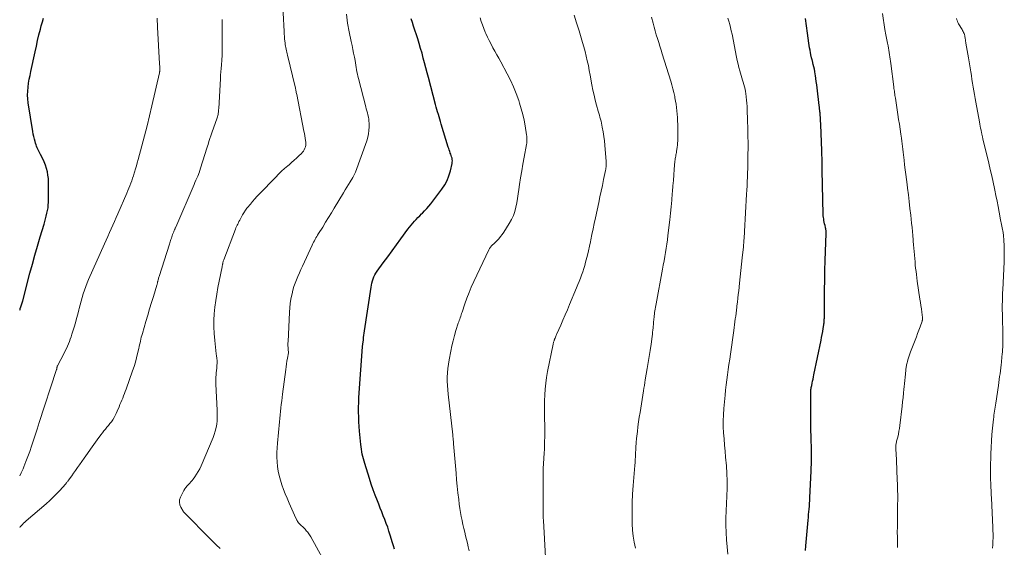
# Model space of a CAD drawing. Units: feet. Extents: x 1915000 to 1920034, y 560000 to 565000.
# Drawn here: x 1915000 to 1915207, y 561364 to 561475 of the extents above; entities that cross this region are included whole.
import ezdxf

# ---------------------------------------------------------------- set-up
doc = ezdxf.new("R2010")
doc.units = ezdxf.units.FT
doc.header["$LTSCALE"] = 100
doc.header["$MEASUREMENT"] = 0
doc.layers.add('CONTOUR INDEX', color=32, linetype='Continuous', lineweight=25)
doc.layers.add('CONTOUR INTERMEDIATE', color=40, linetype='Continuous', lineweight=15)

msp = doc.modelspace()

# ---------------------------------------------------------------- linework, layer by layer
at = {"layer": 'CONTOUR INDEX', "flags": 128}
for points, elevation in [([(1915000, 561413.66), (1915000.07, 561413.85), (1915000.13, 561414.01), (1915000.27, 561414.41), (1915000.4, 561414.81), (1915000.53, 561415.22), (1915000.64, 561415.63), (1915002.16, 561421.44), (1915002.67, 561423.37), (1915003.2, 561425.28), (1915003.75, 561427.19), (1915004.32, 561429.1), (1915005.13, 561431.77), (1915005.29, 561432.34), (1915005.46, 561432.91), (1915005.61, 561433.49), (1915005.75, 561434.07), (1915005.87, 561434.65), (1915005.97, 561435.23), (1915006.02, 561435.82), (1915006.05, 561436.42), (1915006.1, 561439.9), (1915006.09, 561440.64), (1915006.05, 561441.37), (1915005.96, 561442.09), (1915005.84, 561442.82), (1915005.66, 561443.53), (1915005.45, 561444.22), (1915005.18, 561444.9), (1915004.87, 561445.56), (1915004.41, 561446.42), (1915004.26, 561446.71), (1915004.11, 561447), (1915003.97, 561447.3), (1915003.82, 561447.59), (1915003.68, 561447.89), (1915003.56, 561448.19), (1915003.45, 561448.5), (1915003.35, 561448.81), (1915003.23, 561449.2), (1915003.1, 561449.71), (1915002.97, 561450.22), (1915002.86, 561450.74), (1915002.77, 561451.27), (1915001.8, 561457.32), (1915001.7, 561458.15), (1915001.66, 561458.97), (1915001.69, 561459.8), (1915001.77, 561460.63), (1915001.89, 561461.46), (1915002.03, 561462.28), (1915002.19, 561463.11), (1915002.35, 561463.93), (1915003.25, 561468.1), (1915003.51, 561469.29), (1915003.78, 561470.47), (1915004.06, 561471.65), (1915004.35, 561472.83), (1915004.54, 561473.55), (1915004.77, 561474.36), (1915005.04, 561475.16)], 940), ([(1915078.96, 561363.35), (1915078.76, 561364.04), (1915078.55, 561364.72), (1915078.06, 561366.33), (1915077.8, 561367.16), (1915077.53, 561367.98), (1915077.23, 561368.79), (1915076.92, 561369.6), (1915076.6, 561370.41), (1915076.28, 561371.21), (1915075.96, 561372.02), (1915075.64, 561372.82), (1915075.35, 561373.53), (1915074.9, 561374.7), (1915074.47, 561375.87), (1915074.06, 561377.05), (1915073.67, 561378.24), (1915072.69, 561381.37), (1915072.54, 561381.86), (1915072.41, 561382.36), (1915072.29, 561382.87), (1915072.18, 561383.37), (1915072.09, 561383.88), (1915072, 561384.39), (1915071.93, 561384.9), (1915071.88, 561385.42), (1915071.6, 561388.19), (1915071.52, 561389.19), (1915071.45, 561390.2), (1915071.41, 561391.21), (1915071.39, 561392.23), (1915071.39, 561393.24), (1915071.41, 561394.25), (1915071.46, 561395.26), (1915071.52, 561396.27), (1915072.24, 561405.97), (1915072.25, 561406.09), (1915072.31, 561406.43), (1915072.32, 561406.53), (1915072.41, 561407.46), (1915072.46, 561407.93), (1915072.51, 561408.4), (1915072.58, 561408.86), (1915072.64, 561409.32), (1915074.01, 561418.5), (1915074.09, 561418.95), (1915074.19, 561419.4), (1915074.32, 561419.84), (1915074.46, 561420.27), (1915074.64, 561420.7), (1915074.83, 561421.11), (1915075.06, 561421.5), (1915075.32, 561421.88), (1915076.6, 561423.66), (1915077.52, 561424.92), (1915078.44, 561426.18), (1915079.36, 561427.43), (1915080.28, 561428.68), (1915081.79, 561430.73), (1915082.12, 561431.16), (1915082.46, 561431.58), (1915082.8, 561431.99), (1915083.16, 561432.4), (1915083.52, 561432.8), (1915083.89, 561433.19), (1915084.27, 561433.57), (1915084.66, 561433.95), (1915084.83, 561434.11), (1915085.29, 561434.58), (1915085.74, 561435.06), (1915086.16, 561435.56), (1915086.58, 561436.07), (1915088.93, 561439.15), (1915089.53, 561440.04), (1915090.04, 561440.97), (1915090.43, 561441.96), (1915090.74, 561442.99), (1915091.1, 561444.54), (1915091.14, 561444.83), (1915091.16, 561445.11), (1915091.13, 561445.39), (1915091.08, 561445.67), (1915091, 561445.95), (1915090.92, 561446.22), (1915090.83, 561446.49), (1915090.72, 561446.76), (1915090.7, 561446.82), (1915090.59, 561447.12), (1915090.48, 561447.42), (1915090.37, 561447.72), (1915090.28, 561448.03), (1915088.81, 561452.87), (1915088.66, 561453.38), (1915088.5, 561453.89), (1915088.35, 561454.4), (1915088.2, 561454.91), (1915088.05, 561455.42), (1915087.9, 561455.93), (1915087.76, 561456.44), (1915087.62, 561456.96), (1915086.1, 561462.66), (1915085.83, 561463.68), (1915085.56, 561464.7), (1915085.29, 561465.72), (1915085.03, 561466.75), (1915084.76, 561467.77), (1915084.47, 561468.79), (1915084.17, 561469.8), (1915083.85, 561470.8), (1915082.98, 561473.49), (1915082.73, 561474.25), (1915082.47, 561474.99)], 960), ([(1915165.52, 561363.05), (1915165.58, 561364.08), (1915166.09, 561369.45), (1915166.15, 561370.04), (1915166.2, 561370.63), (1915166.26, 561371.22), (1915166.31, 561371.81), (1915166.36, 561372.4), (1915166.4, 561372.99), (1915166.44, 561373.58), (1915166.47, 561374.17), (1915166.75, 561379.85), (1915166.77, 561380.53), (1915166.8, 561381.22), (1915166.81, 561381.9), (1915166.81, 561382.58), (1915166.82, 561383.38), (1915166.81, 561383.67), (1915166.81, 561383.95), (1915166.81, 561384.24), (1915166.8, 561384.52), (1915166.79, 561384.81), (1915166.79, 561385.09), (1915166.78, 561385.38), (1915166.77, 561385.67), (1915166.68, 561389.81), (1915166.66, 561390.92), (1915166.64, 561392.04), (1915166.64, 561393.16), (1915166.64, 561394.27), (1915166.65, 561396.06), (1915166.65, 561396.28), (1915166.66, 561396.5), (1915166.68, 561396.73), (1915166.7, 561396.95), (1915166.73, 561397.17), (1915166.77, 561397.4), (1915166.81, 561397.62), (1915166.85, 561397.84), (1915166.95, 561398.29), (1915167.04, 561398.73), (1915167.13, 561399.17), (1915167.22, 561399.62), (1915167.32, 561400.06), (1915168.82, 561407.34), (1915168.94, 561407.95), (1915169.06, 561408.56), (1915169.17, 561409.17), (1915169.27, 561409.79), (1915169.4, 561410.62), (1915169.43, 561410.82), (1915169.45, 561411.02), (1915169.47, 561411.22), (1915169.49, 561411.42), (1915169.5, 561411.62), (1915169.5, 561411.82), (1915169.51, 561412.02), (1915169.51, 561412.22), (1915169.54, 561415.91), (1915169.56, 561417.96), (1915169.59, 561420.01), (1915169.64, 561422.06), (1915169.7, 561424.11), (1915169.88, 561429.84), (1915169.88, 561429.92), (1915169.88, 561429.99), (1915169.88, 561430.07), (1915169.88, 561430.14), (1915169.88, 561430.22), (1915169.88, 561430.3), (1915169.88, 561430.37), (1915169.87, 561430.45), (1915169.86, 561430.57), (1915169.84, 561430.71), (1915169.82, 561430.85), (1915169.79, 561430.98), (1915169.76, 561431.12), (1915169.65, 561431.52), (1915169.57, 561431.86), (1915169.5, 561432.19), (1915169.43, 561432.53), (1915169.37, 561432.87), (1915169.31, 561433.27), (1915169.29, 561433.41), (1915169.28, 561433.55), (1915169.27, 561433.69), (1915169.26, 561433.83), (1915169.08, 561443.19), (1915169.07, 561443.7), (1915169.06, 561444.22), (1915169.05, 561444.74), (1915169.04, 561445.25), (1915169.03, 561445.77), (1915169.01, 561446.29), (1915168.99, 561446.81), (1915168.97, 561447.32), (1915168.75, 561452.73), (1915168.74, 561453.05), (1915168.73, 561453.37), (1915168.71, 561453.69), (1915168.7, 561454.01), (1915168.68, 561454.33), (1915168.66, 561454.65), (1915168.63, 561454.97), (1915168.6, 561455.29), (1915168.59, 561455.36), (1915168.56, 561455.71), (1915168.52, 561456.06), (1915168.48, 561456.42), (1915168.44, 561456.77), (1915167.98, 561460.48), (1915167.9, 561461.13), (1915167.82, 561461.79), (1915167.73, 561462.45), (1915167.64, 561463.1), (1915167.6, 561463.39), (1915167.52, 561463.9), (1915167.43, 561464.41), (1915167.31, 561464.92), (1915167.19, 561465.42), (1915166.99, 561466.2), (1915166.96, 561466.32), (1915166.92, 561466.43), (1915166.89, 561466.55), (1915166.86, 561466.66), (1915166.82, 561466.77), (1915166.79, 561466.89), (1915166.77, 561467.01), (1915166.74, 561467.12), (1915166.59, 561467.89), (1915166.49, 561468.39), (1915166.41, 561468.9), (1915166.33, 561469.4), (1915166.25, 561469.91), (1915165.97, 561472), (1915165.77, 561473.55), (1915165.56, 561475.1)], 980)]:
    msp.add_lwpolyline(points, dxfattribs=dict(at, elevation=elevation))
at = {"layer": 'CONTOUR INTERMEDIATE', "flags": 128}
for points, elevation in [([(1915042.2, 561363.5), (1915041.41, 561364.27), (1915040.63, 561365.05), (1915039.86, 561365.83), (1915035.02, 561370.74), (1915034.94, 561370.82), (1915034.87, 561370.89), (1915034.79, 561370.96), (1915034.72, 561371.03), (1915034.64, 561371.1), (1915034.57, 561371.17), (1915034.51, 561371.26), (1915034.45, 561371.34), (1915033.94, 561372.2), (1915033.73, 561372.73), (1915033.64, 561373.25), (1915033.7, 561373.78), (1915033.88, 561374.32), (1915034.61, 561375.71), (1915034.81, 561376.05), (1915035.02, 561376.37), (1915035.27, 561376.67), (1915035.54, 561376.95), (1915035.81, 561377.23), (1915036.08, 561377.52), (1915036.33, 561377.82), (1915036.57, 561378.13), (1915036.9, 561378.58), (1915037.27, 561379.13), (1915037.62, 561379.7), (1915037.93, 561380.29), (1915038.21, 561380.9), (1915040.73, 561386.85), (1915040.99, 561387.54), (1915041.21, 561388.24), (1915041.37, 561388.95), (1915041.5, 561389.68), (1915041.57, 561390.41), (1915041.62, 561391.15), (1915041.63, 561391.88), (1915041.61, 561392.62), (1915041.31, 561398.12), (1915041.29, 561398.6), (1915041.3, 561399.08), (1915041.32, 561399.56), (1915041.37, 561400.04), (1915041.42, 561400.52), (1915041.47, 561401.01), (1915041.52, 561401.49), (1915041.56, 561401.97), (1915041.56, 561402.03), (1915041.58, 561402.54), (1915041.58, 561403.05), (1915041.54, 561403.56), (1915041.48, 561404.07), (1915041.42, 561404.46), (1915041.32, 561405.16), (1915041.23, 561405.86), (1915041.15, 561406.57), (1915041.08, 561407.27), (1915040.96, 561408.78), (1915040.89, 561410.17), (1915040.88, 561411.55), (1915040.96, 561412.94), (1915041.1, 561414.32), (1915041.31, 561415.7), (1915041.53, 561417.08), (1915041.77, 561418.45), (1915042.03, 561419.82), (1915042.64, 561422.81), (1915042.66, 561422.92), (1915042.68, 561423.03), (1915042.7, 561423.14), (1915042.72, 561423.25), (1915042.74, 561423.36), (1915042.76, 561423.47), (1915042.78, 561423.58), (1915042.8, 561423.69), (1915042.82, 561423.75), (1915042.86, 561423.89), (1915042.89, 561424.02), (1915042.94, 561424.16), (1915042.99, 561424.29), (1915045.44, 561430.72), (1915045.55, 561431), (1915045.67, 561431.28), (1915045.79, 561431.55), (1915045.92, 561431.82), (1915046.06, 561432.09), (1915046.2, 561432.36), (1915046.35, 561432.63), (1915046.49, 561432.89), (1915046.96, 561433.73), (1915047.08, 561433.94), (1915047.2, 561434.14), (1915047.33, 561434.35), (1915047.45, 561434.55), (1915047.59, 561434.75), (1915047.72, 561434.95), (1915047.87, 561435.14), (1915048.02, 561435.33), (1915048.6, 561436.03), (1915049.06, 561436.57), (1915049.52, 561437.09), (1915049.99, 561437.61), (1915050.47, 561438.11), (1915053.93, 561441.69), (1915054.55, 561442.31), (1915055.17, 561442.92), (1915055.82, 561443.5), (1915056.47, 561444.08), (1915056.74, 561444.31), (1915057.27, 561444.77), (1915057.79, 561445.23), (1915058.3, 561445.7), (1915058.81, 561446.18), (1915059.34, 561446.67), (1915059.56, 561446.92), (1915059.77, 561447.18), (1915059.94, 561447.46), (1915060.08, 561447.77), (1915060.18, 561448.08), (1915060.25, 561448.41), (1915060.27, 561448.74), (1915060.25, 561449.07), (1915060.21, 561449.4), (1915060.15, 561449.89), (1915060.07, 561450.39), (1915059.99, 561450.89), (1915059.89, 561451.38), (1915058.35, 561459.12), (1915058.31, 561459.32), (1915058.27, 561459.52), (1915058.23, 561459.71), (1915058.2, 561459.91), (1915058.16, 561460.11), (1915058.12, 561460.3), (1915058.07, 561460.5), (1915058.03, 561460.69), (1915056.43, 561467.34), (1915056.35, 561467.66), (1915056.28, 561467.99), (1915056.2, 561468.31), (1915056.13, 561468.64), (1915056.06, 561468.97), (1915056, 561469.29), (1915055.95, 561469.62), (1915055.91, 561469.95), (1915055.87, 561470.31), (1915055.81, 561470.81), (1915055.77, 561471.32), (1915055.73, 561471.83), (1915055.7, 561472.34), (1915055.32, 561480.28)], 952), ([(1915065.33, 561358.63), (1915061.3, 561365.97), (1915061.18, 561366.18), (1915061.05, 561366.4), (1915060.91, 561366.6), (1915060.76, 561366.81), (1915060.61, 561367), (1915060.45, 561367.19), (1915060.28, 561367.38), (1915060.11, 561367.56), (1915058.82, 561368.85), (1915058.76, 561368.92), (1915058.69, 561368.99), (1915058.63, 561369.07), (1915058.58, 561369.14), (1915058.52, 561369.22), (1915058.47, 561369.3), (1915058.43, 561369.39), (1915058.38, 561369.47), (1915057.89, 561370.55), (1915057.61, 561371.18), (1915057.33, 561371.8), (1915057.06, 561372.43), (1915056.78, 561373.06), (1915056.34, 561374.08), (1915055.96, 561375.02), (1915055.59, 561375.96), (1915055.25, 561376.91), (1915054.92, 561377.86), (1915054.91, 561377.91), (1915054.65, 561378.85), (1915054.44, 561379.81), (1915054.3, 561380.78), (1915054.22, 561381.76), (1915054.2, 561382.75), (1915054.2, 561383.73), (1915054.25, 561384.72), (1915054.32, 561385.7), (1915054.74, 561390.14), (1915054.81, 561390.88), (1915054.89, 561391.62), (1915054.96, 561392.35), (1915055.03, 561393.09), (1915055.11, 561393.82), (1915055.19, 561394.56), (1915055.28, 561395.29), (1915055.37, 561396.03), (1915056.05, 561401.19), (1915056.13, 561401.78), (1915056.22, 561402.37), (1915056.31, 561402.96), (1915056.41, 561403.55), (1915056.6, 561404.69), (1915056.6, 561404.71), (1915056.61, 561404.73), (1915056.61, 561404.74), (1915056.61, 561404.76), (1915056.61, 561404.83), (1915056.61, 561404.85), (1915056.61, 561404.87), (1915056.61, 561404.88), (1915056.61, 561404.9), (1915056.57, 561405.29), (1915056.56, 561405.5), (1915056.54, 561405.71), (1915056.53, 561405.92), (1915056.52, 561406.13), (1915056.52, 561406.36), (1915056.52, 561406.58), (1915056.52, 561406.79), (1915056.53, 561407.01), (1915056.84, 561413.29), (1915056.9, 561414.19), (1915057, 561415.09), (1915057.14, 561415.99), (1915057.31, 561416.88), (1915057.37, 561417.13), (1915057.56, 561417.88), (1915057.77, 561418.63), (1915058.03, 561419.36), (1915058.31, 561420.08), (1915058.62, 561420.8), (1915058.93, 561421.51), (1915059.25, 561422.22), (1915059.57, 561422.93), (1915061.62, 561427.38), (1915061.77, 561427.69), (1915061.92, 561428), (1915062.08, 561428.31), (1915062.25, 561428.61), (1915062.42, 561428.91), (1915062.59, 561429.21), (1915062.77, 561429.5), (1915062.95, 561429.8), (1915063.83, 561431.19), (1915064.44, 561432.18), (1915065.06, 561433.17), (1915065.67, 561434.17), (1915066.27, 561435.17), (1915068.23, 561438.41), (1915068.58, 561438.99), (1915068.93, 561439.56), (1915069.28, 561440.14), (1915069.63, 561440.71), (1915070.17, 561441.59), (1915070.25, 561441.73), (1915070.33, 561441.86), (1915070.41, 561442), (1915070.48, 561442.14), (1915070.56, 561442.28), (1915070.62, 561442.42), (1915070.68, 561442.56), (1915070.74, 561442.71), (1915073.11, 561449.36), (1915073.32, 561450.07), (1915073.49, 561450.8), (1915073.57, 561451.54), (1915073.61, 561452.28), (1915073.6, 561453.02), (1915073.58, 561453.46), (1915073.54, 561453.9), (1915073.46, 561454.34), (1915073.36, 561454.78), (1915073.24, 561455.21), (1915073.13, 561455.64), (1915073.01, 561456.07), (1915072.9, 561456.5), (1915071.34, 561462.48), (1915071.23, 561462.94), (1915071.13, 561463.4), (1915071.04, 561463.87), (1915070.97, 561464.34), (1915070.91, 561464.8), (1915070.83, 561465.27), (1915070.75, 561465.74), (1915070.66, 561466.21), (1915070.52, 561466.94), (1915070.35, 561467.76), (1915070.18, 561468.59), (1915070.01, 561469.42), (1915069.84, 561470.25), (1915069.41, 561472.27), (1915069.08, 561474.12), (1915068.82, 561475.97)], 956), ([(1915094.66, 561363.04), (1915094.49, 561363.83), (1915094.32, 561364.61), (1915094.13, 561365.4), (1915093.94, 561366.18), (1915093.75, 561366.96), (1915093.56, 561367.75), (1915093.38, 561368.53), (1915093.21, 561369.32), (1915093.18, 561369.42), (1915093.01, 561370.26), (1915092.86, 561371.11), (1915092.72, 561371.96), (1915092.61, 561372.81), (1915092.48, 561373.85), (1915092.33, 561375.22), (1915092.18, 561376.6), (1915092.05, 561377.98), (1915091.93, 561379.36), (1915091.42, 561385.53), (1915091.41, 561385.73), (1915091.39, 561385.92), (1915091.37, 561386.12), (1915091.35, 561386.31), (1915091.34, 561386.46), (1915091.33, 561386.58), (1915091.31, 561386.7), (1915091.3, 561386.82), (1915091.28, 561386.94), (1915091.27, 561387.06), (1915091.25, 561387.18), (1915091.23, 561387.3), (1915091.22, 561387.42), (1915090.24, 561395.98), (1915090.16, 561396.88), (1915090.1, 561397.79), (1915090.08, 561398.7), (1915090.08, 561399.6), (1915090.13, 561400.51), (1915090.2, 561401.42), (1915090.32, 561402.32), (1915090.47, 561403.22), (1915090.81, 561405.08), (1915091.04, 561406.17), (1915091.29, 561407.25), (1915091.59, 561408.33), (1915091.91, 561409.39), (1915092.4, 561410.93), (1915092.5, 561411.22), (1915092.6, 561411.51), (1915092.7, 561411.8), (1915092.8, 561412.1), (1915092.9, 561412.39), (1915093, 561412.68), (1915093.1, 561412.97), (1915093.2, 561413.26), (1915093.79, 561415.05), (1915094.21, 561416.23), (1915094.66, 561417.4), (1915095.14, 561418.55), (1915095.66, 561419.69), (1915098.8, 561426.36), (1915098.87, 561426.5), (1915098.95, 561426.63), (1915099.03, 561426.76), (1915099.12, 561426.89), (1915099.17, 561426.95), (1915099.23, 561427.04), (1915099.3, 561427.13), (1915099.38, 561427.21), (1915099.46, 561427.29), (1915099.53, 561427.37), (1915099.61, 561427.45), (1915099.69, 561427.53), (1915099.78, 561427.6), (1915100.49, 561428.28), (1915100.91, 561428.71), (1915101.31, 561429.16), (1915101.67, 561429.63), (1915102.01, 561430.13), (1915103.15, 561431.93), (1915103.6, 561432.75), (1915104, 561433.58), (1915104.29, 561434.46), (1915104.53, 561435.36), (1915104.71, 561436.28), (1915104.88, 561437.21), (1915105.03, 561438.14), (1915105.17, 561439.06), (1915105.31, 561440.11), (1915105.53, 561441.56), (1915105.76, 561443), (1915106, 561444.45), (1915106.26, 561445.89), (1915106.76, 561448.56), (1915106.81, 561448.81), (1915106.84, 561449.06), (1915106.86, 561449.32), (1915106.87, 561449.57), (1915106.87, 561449.83), (1915106.86, 561450.09), (1915106.83, 561450.34), (1915106.79, 561450.6), (1915106.48, 561452.5), (1915106.25, 561453.7), (1915105.99, 561454.88), (1915105.67, 561456.06), (1915105.32, 561457.23), (1915105.12, 561457.82), (1915104.6, 561459.27), (1915104.04, 561460.69), (1915103.4, 561462.08), (1915102.7, 561463.44), (1915101.33, 561465.99), (1915100.93, 561466.73), (1915100.52, 561467.47), (1915100.11, 561468.21), (1915099.69, 561468.94), (1915099.29, 561469.68), (1915098.9, 561470.43), (1915098.54, 561471.18), (1915098.19, 561471.95), (1915098.08, 561472.22), (1915097.77, 561472.97), (1915097.49, 561473.72), (1915097.24, 561474.49), (1915097.01, 561475.26)], 964), ([(1915110.94, 561359.11), (1915110.33, 561369.4), (1915110.33, 561369.52), (1915110.32, 561369.64), (1915110.31, 561369.76), (1915110.3, 561369.88), (1915110.29, 561369.93), (1915110.29, 561370.03), (1915110.28, 561370.12), (1915110.27, 561370.21), (1915110.26, 561370.3), (1915110.26, 561370.4), (1915110.25, 561370.49), (1915110.25, 561370.58), (1915110.25, 561370.67), (1915110.31, 561380.31), (1915110.31, 561380.67), (1915110.32, 561381.03), (1915110.34, 561381.4), (1915110.36, 561381.76), (1915110.39, 561382.12), (1915110.41, 561382.48), (1915110.43, 561382.85), (1915110.46, 561383.21), (1915110.54, 561384.79), (1915110.59, 561385.94), (1915110.62, 561387.1), (1915110.63, 561388.25), (1915110.61, 561389.41), (1915110.58, 561390.89), (1915110.56, 561392.12), (1915110.56, 561393.36), (1915110.58, 561394.6), (1915110.62, 561395.84), (1915110.7, 561397.07), (1915110.81, 561398.3), (1915110.99, 561399.52), (1915111.2, 561400.74), (1915112.35, 561406.53), (1915112.38, 561406.68), (1915112.42, 561406.82), (1915112.46, 561406.97), (1915112.51, 561407.11), (1915112.56, 561407.25), (1915112.58, 561407.32), (1915112.61, 561407.39), (1915112.64, 561407.46), (1915112.66, 561407.52), (1915112.69, 561407.59), (1915112.72, 561407.66), (1915112.75, 561407.72), (1915112.78, 561407.79), (1915112.88, 561408.01), (1915112.96, 561408.18), (1915113.04, 561408.35), (1915113.11, 561408.53), (1915113.19, 561408.7), (1915113.98, 561410.52), (1915114.45, 561411.6), (1915114.91, 561412.68), (1915115.37, 561413.77), (1915115.83, 561414.86), (1915117.32, 561418.39), (1915117.59, 561419.06), (1915117.86, 561419.72), (1915118.11, 561420.39), (1915118.37, 561421.06), (1915118.6, 561421.74), (1915118.83, 561422.42), (1915119.03, 561423.11), (1915119.22, 561423.8), (1915119.35, 561424.3), (1915119.59, 561425.24), (1915119.81, 561426.19), (1915120.03, 561427.14), (1915120.23, 561428.09), (1915120.32, 561428.49), (1915120.56, 561429.64), (1915120.8, 561430.79), (1915121.04, 561431.94), (1915121.29, 561433.09), (1915121.99, 561436.32), (1915122.25, 561437.53), (1915122.51, 561438.74), (1915122.76, 561439.95), (1915123.01, 561441.17), (1915123.41, 561443.11), (1915123.45, 561443.35), (1915123.49, 561443.6), (1915123.52, 561443.84), (1915123.55, 561444.09), (1915123.56, 561444.33), (1915123.57, 561444.58), (1915123.57, 561444.82), (1915123.56, 561445.07), (1915123.37, 561447.49), (1915123.29, 561448.42), (1915123.19, 561449.35), (1915123.06, 561450.27), (1915122.91, 561451.2), (1915122.74, 561452.19), (1915122.66, 561452.62), (1915122.57, 561453.04), (1915122.47, 561453.46), (1915122.36, 561453.88), (1915122.24, 561454.3), (1915122.12, 561454.72), (1915122.01, 561455.14), (1915121.89, 561455.56), (1915121.54, 561456.83), (1915121.26, 561457.89), (1915121, 561458.95), (1915120.77, 561460.02), (1915120.56, 561461.09), (1915120.18, 561463.17), (1915120, 561464.16), (1915119.8, 561465.16), (1915119.58, 561466.14), (1915119.36, 561467.13), (1915119.12, 561468.11), (1915118.86, 561469.09), (1915118.58, 561470.06), (1915118.29, 561471.03), (1915117.84, 561472.46), (1915117.31, 561474.14), (1915116.78, 561475.82)], 968), ([(1915129.71, 561363.55), (1915129.44, 561364.81), (1915129.22, 561366.09), (1915129.1, 561367.37), (1915129.03, 561368.67), (1915129.02, 561369.63), (1915129.02, 561371.41), (1915129.05, 561373.19), (1915129.13, 561374.97), (1915129.25, 561376.75), (1915129.59, 561380.97), (1915129.64, 561381.59), (1915129.68, 561382.21), (1915129.71, 561382.82), (1915129.74, 561383.44), (1915129.78, 561384.54), (1915129.79, 561384.61), (1915129.79, 561384.68), (1915129.79, 561384.75), (1915129.8, 561384.81), (1915129.8, 561384.88), (1915129.8, 561384.95), (1915129.81, 561385.02), (1915129.81, 561385.08), (1915129.84, 561385.51), (1915129.86, 561385.79), (1915129.89, 561386.08), (1915129.92, 561386.36), (1915129.95, 561386.64), (1915130.12, 561388.11), (1915130.25, 561389.13), (1915130.38, 561390.14), (1915130.53, 561391.16), (1915130.69, 561392.17), (1915131.42, 561396.71), (1915131.51, 561397.28), (1915131.6, 561397.85), (1915131.7, 561398.42), (1915131.8, 561398.99), (1915132.21, 561401.39), (1915132.42, 561402.67), (1915132.63, 561403.94), (1915132.82, 561405.22), (1915133, 561406.49), (1915133.23, 561408.17), (1915133.29, 561408.61), (1915133.34, 561409.05), (1915133.39, 561409.49), (1915133.43, 561409.94), (1915133.52, 561410.97), (1915133.55, 561411.27), (1915133.58, 561411.56), (1915133.6, 561411.86), (1915133.63, 561412.16), (1915133.65, 561412.32), (1915133.67, 561412.53), (1915133.7, 561412.75), (1915133.73, 561412.96), (1915133.76, 561413.17), (1915133.81, 561413.52), (1915133.87, 561413.9), (1915133.93, 561414.29), (1915134, 561414.67), (1915134.07, 561415.05), (1915135.42, 561422.31), (1915135.58, 561423.19), (1915135.74, 561424.07), (1915135.9, 561424.95), (1915136.06, 561425.84), (1915136.2, 561426.72), (1915136.34, 561427.61), (1915136.46, 561428.49), (1915136.57, 561429.38), (1915136.94, 561432.7), (1915137.09, 561434.08), (1915137.23, 561435.46), (1915137.36, 561436.84), (1915137.48, 561438.22), (1915137.51, 561438.68), (1915137.61, 561439.84), (1915137.7, 561440.99), (1915137.8, 561442.14), (1915137.9, 561443.29), (1915138.05, 561445.06), (1915138.08, 561445.32), (1915138.11, 561445.59), (1915138.15, 561445.85), (1915138.2, 561446.11), (1915138.25, 561446.37), (1915138.3, 561446.63), (1915138.35, 561446.89), (1915138.4, 561447.15), (1915138.46, 561447.52), (1915138.53, 561447.97), (1915138.59, 561448.42), (1915138.61, 561448.87), (1915138.63, 561449.33), (1915138.62, 561452.8), (1915138.61, 561453.51), (1915138.58, 561454.21), (1915138.53, 561454.92), (1915138.47, 561455.62), (1915138.38, 561456.32), (1915138.29, 561457.02), (1915138.17, 561457.71), (1915138.04, 561458.41), (1915137.98, 561458.67), (1915137.8, 561459.49), (1915137.61, 561460.3), (1915137.39, 561461.11), (1915137.15, 561461.92), (1915135.38, 561467.62), (1915135.13, 561468.43), (1915134.87, 561469.24), (1915134.62, 561470.05), (1915134.36, 561470.85), (1915134.11, 561471.66), (1915133.87, 561472.47), (1915133.65, 561473.29), (1915133.44, 561474.11), (1915133.11, 561475.4)], 972), ([(1915184.95, 561363.75), (1915184.92, 561364.82), (1915184.9, 561365.89), (1915184.88, 561366.97), (1915184.89, 561368.04), (1915184.9, 561369.12), (1915184.95, 561372.74), (1915184.96, 561373.75), (1915184.96, 561374.76), (1915184.94, 561375.77), (1915184.91, 561376.78), (1915184.79, 561379.72), (1915184.76, 561380.59), (1915184.72, 561381.46), (1915184.68, 561382.33), (1915184.63, 561383.2), (1915184.56, 561384.55), (1915184.55, 561384.75), (1915184.55, 561384.94), (1915184.57, 561385.13), (1915184.59, 561385.33), (1915184.62, 561385.52), (1915184.66, 561385.71), (1915184.7, 561385.9), (1915184.74, 561386.09), (1915184.96, 561386.94), (1915185.1, 561387.56), (1915185.23, 561388.18), (1915185.33, 561388.8), (1915185.42, 561389.43), (1915185.9, 561393.48), (1915186, 561394.38), (1915186.1, 561395.28), (1915186.19, 561396.18), (1915186.27, 561397.08), (1915186.31, 561397.55), (1915186.38, 561398.22), (1915186.44, 561398.89), (1915186.51, 561399.55), (1915186.58, 561400.22), (1915186.68, 561401.12), (1915186.7, 561401.34), (1915186.73, 561401.55), (1915186.76, 561401.77), (1915186.8, 561401.99), (1915186.84, 561402.2), (1915186.89, 561402.41), (1915186.94, 561402.62), (1915187, 561402.84), (1915187.12, 561403.24), (1915187.25, 561403.66), (1915187.38, 561404.07), (1915187.52, 561404.47), (1915187.67, 561404.88), (1915188.64, 561407.38), (1915188.9, 561408.08), (1915189.16, 561408.77), (1915189.42, 561409.47), (1915189.67, 561410.17), (1915190.11, 561411.4), (1915190.14, 561411.49), (1915190.17, 561411.58), (1915190.18, 561411.67), (1915190.2, 561411.76), (1915190.2, 561411.85), (1915190.2, 561411.95), (1915190.2, 561412.04), (1915190.19, 561412.13), (1915190.04, 561413.29), (1915189.95, 561413.96), (1915189.86, 561414.64), (1915189.76, 561415.31), (1915189.66, 561415.98), (1915189.1, 561419.81), (1915189.01, 561420.49), (1915188.92, 561421.16), (1915188.83, 561421.84), (1915188.75, 561422.52), (1915188.67, 561423.19), (1915188.61, 561423.87), (1915188.54, 561424.55), (1915188.49, 561425.23), (1915188.48, 561425.31), (1915188.42, 561426.03), (1915188.37, 561426.75), (1915188.31, 561427.47), (1915188.25, 561428.19), (1915188.23, 561428.49), (1915188.15, 561429.37), (1915188.08, 561430.24), (1915187.99, 561431.11), (1915187.89, 561431.98), (1915187.7, 561433.68), (1915187.54, 561435.1), (1915187.38, 561436.53), (1915187.21, 561437.95), (1915187.03, 561439.37), (1915186.94, 561440.13), (1915186.81, 561441.17), (1915186.68, 561442.22), (1915186.56, 561443.26), (1915186.43, 561444.31), (1915186.32, 561445.24), (1915186.26, 561445.82), (1915186.19, 561446.4), (1915186.12, 561446.98), (1915186.05, 561447.56), (1915185.98, 561448.13), (1915185.91, 561448.71), (1915185.83, 561449.29), (1915185.75, 561449.87), (1915185.62, 561450.76), (1915185.47, 561451.79), (1915185.32, 561452.81), (1915185.16, 561453.83), (1915185.01, 561454.85), (1915184.48, 561458.28), (1915184.43, 561458.58), (1915184.39, 561458.88), (1915184.34, 561459.18), (1915184.3, 561459.48), (1915184.26, 561459.78), (1915184.22, 561460.08), (1915184.18, 561460.38), (1915184.14, 561460.68), (1915183.51, 561465.63), (1915183.45, 561466.09), (1915183.39, 561466.55), (1915183.32, 561467.01), (1915183.26, 561467.47), (1915183.19, 561467.93), (1915183.11, 561468.39), (1915183.03, 561468.85), (1915182.94, 561469.3), (1915182.83, 561469.87), (1915182.76, 561470.23), (1915182.69, 561470.59), (1915182.61, 561470.95), (1915182.53, 561471.31), (1915182.46, 561471.67), (1915182.39, 561472.03), (1915182.32, 561472.39), (1915182.26, 561472.76), (1915181.76, 561476.14)], 984), ([(1915000, 561378.83), (1915000.32, 561379.46), (1915000.71, 561380.31), (1915000.88, 561380.72), (1915001.32, 561381.79), (1915001.74, 561382.87), (1915002.13, 561383.95), (1915002.5, 561385.05), (1915003.73, 561388.84), (1915003.81, 561389.09), (1915003.89, 561389.33), (1915003.97, 561389.57), (1915004.05, 561389.81), (1915007.75, 561401.16), (1915007.77, 561401.22), (1915007.79, 561401.29), (1915007.81, 561401.36), (1915007.82, 561401.43), (1915007.83, 561401.46), (1915007.84, 561401.51), (1915007.85, 561401.57), (1915007.85, 561401.62), (1915007.86, 561401.67), (1915007.86, 561401.73), (1915007.87, 561401.75), (1915007.87, 561401.77), (1915007.87, 561401.79), (1915007.88, 561401.81), (1915007.91, 561401.88), (1915007.91, 561401.89), (1915007.92, 561401.91), (1915007.93, 561401.93), (1915007.94, 561401.95), (1915009.36, 561404.61), (1915009.61, 561405.09), (1915009.84, 561405.58), (1915010.06, 561406.07), (1915010.27, 561406.57), (1915010.47, 561407.07), (1915010.65, 561407.58), (1915010.83, 561408.09), (1915010.99, 561408.6), (1915011.46, 561410.12), (1915011.73, 561411.02), (1915011.99, 561411.93), (1915012.23, 561412.84), (1915012.47, 561413.75), (1915012.53, 561414.01), (1915012.73, 561414.79), (1915012.94, 561415.57), (1915013.17, 561416.35), (1915013.4, 561417.13), (1915013.65, 561417.89), (1915013.92, 561418.65), (1915014.22, 561419.41), (1915014.53, 561420.15), (1915017.84, 561427.63), (1915018.2, 561428.42), (1915018.55, 561429.21), (1915018.91, 561430), (1915019.27, 561430.79), (1915019.63, 561431.58), (1915019.99, 561432.37), (1915020.34, 561433.16), (1915020.68, 561433.95), (1915022.57, 561438.34), (1915022.79, 561438.85), (1915023, 561439.37), (1915023.2, 561439.89), (1915023.4, 561440.41), (1915023.59, 561440.94), (1915023.78, 561441.46), (1915023.95, 561441.99), (1915024.12, 561442.52), (1915024.2, 561442.76), (1915024.4, 561443.41), (1915024.59, 561444.06), (1915024.78, 561444.72), (1915024.96, 561445.37), (1915025.73, 561448.27), (1915026.29, 561450.37), (1915026.82, 561452.49), (1915027.34, 561454.6), (1915027.84, 561456.72), (1915029.44, 561463.65), (1915029.46, 561463.75), (1915029.48, 561463.86), (1915029.49, 561463.96), (1915029.5, 561464.06), (1915029.51, 561464.16), (1915029.52, 561464.27), (1915029.52, 561464.37), (1915029.52, 561464.47), (1915029.51, 561464.69), (1915029.5, 561464.9), (1915029.49, 561465.11), (1915029.48, 561465.32), (1915029.47, 561465.53), (1915029.06, 561473.28), (1915028.98, 561475.14)], 944), ([(1915000, 561367.95), (1915000.08, 561368.04), (1915000.32, 561368.31), (1915000.58, 561368.57), (1915000.83, 561368.83), (1915001.1, 561369.08), (1915001.38, 561369.33), (1915005.6, 561372.93), (1915006.35, 561373.6), (1915007.08, 561374.28), (1915007.78, 561375), (1915008.46, 561375.74), (1915009.62, 561377.04), (1915009.7, 561377.14), (1915009.79, 561377.24), (1915009.87, 561377.35), (1915009.96, 561377.46), (1915010.04, 561377.57), (1915010.11, 561377.68), (1915010.19, 561377.78), (1915010.28, 561377.89), (1915010.95, 561378.81), (1915011.37, 561379.38), (1915011.78, 561379.96), (1915012.19, 561380.53), (1915012.6, 561381.11), (1915013.58, 561382.51), (1915014.26, 561383.48), (1915014.94, 561384.44), (1915015.63, 561385.4), (1915016.32, 561386.36), (1915017.11, 561387.45), (1915017.42, 561387.85), (1915017.73, 561388.25), (1915018.05, 561388.63), (1915018.38, 561389.02), (1915018.71, 561389.4), (1915019.02, 561389.79), (1915019.32, 561390.2), (1915019.6, 561390.61), (1915019.88, 561391.06), (1915020.13, 561391.51), (1915020.35, 561391.96), (1915020.56, 561392.43), (1915020.94, 561393.35), (1915021.13, 561393.81), (1915021.32, 561394.27), (1915021.51, 561394.73), (1915021.7, 561395.19), (1915021.89, 561395.65), (1915022.07, 561396.12), (1915022.25, 561396.58), (1915022.42, 561397.05), (1915023.79, 561400.9), (1915024.09, 561401.8), (1915024.37, 561402.7), (1915024.62, 561403.62), (1915024.84, 561404.55), (1915025.08, 561405.62), (1915025.17, 561406.01), (1915025.26, 561406.4), (1915025.35, 561406.8), (1915025.44, 561407.19), (1915025.53, 561407.59), (1915025.62, 561407.98), (1915025.73, 561408.37), (1915025.84, 561408.76), (1915026.59, 561411.32), (1915026.98, 561412.64), (1915027.38, 561413.96), (1915027.77, 561415.27), (1915028.17, 561416.59), (1915028.9, 561418.96), (1915028.94, 561419.09), (1915028.97, 561419.22), (1915029, 561419.35), (1915029.03, 561419.48), (1915029.06, 561419.62), (1915029.09, 561419.75), (1915029.12, 561419.88), (1915029.15, 561420.01), (1915029.17, 561420.1), (1915029.21, 561420.28), (1915029.26, 561420.45), (1915029.31, 561420.63), (1915029.36, 561420.8), (1915031.54, 561427.58), (1915031.62, 561427.84), (1915031.7, 561428.09), (1915031.78, 561428.34), (1915031.87, 561428.59), (1915031.95, 561428.85), (1915032.04, 561429.1), (1915032.13, 561429.35), (1915032.22, 561429.6), (1915032.45, 561430.19), (1915032.49, 561430.31), (1915032.54, 561430.44), (1915032.59, 561430.56), (1915032.65, 561430.68), (1915032.7, 561430.8), (1915032.75, 561430.92), (1915032.8, 561431.05), (1915032.86, 561431.17), (1915036.74, 561440.13), (1915036.93, 561440.58), (1915037.12, 561441.02), (1915037.32, 561441.47), (1915037.51, 561441.92), (1915037.89, 561442.82), (1915037.91, 561442.89), (1915038.47, 561444.67), (1915038.61, 561445.11), (1915038.74, 561445.56), (1915038.88, 561446.01), (1915039.01, 561446.46), (1915039.15, 561446.9), (1915039.28, 561447.35), (1915039.42, 561447.8), (1915039.57, 561448.24), (1915039.67, 561448.57), (1915039.87, 561449.18), (1915040.08, 561449.79), (1915040.28, 561450.4), (1915040.49, 561451.01), (1915041.6, 561454.17), (1915041.68, 561454.41), (1915041.74, 561454.65), (1915041.79, 561454.89), (1915041.83, 561455.13), (1915041.86, 561455.38), (1915041.89, 561455.63), (1915041.91, 561455.87), (1915041.93, 561456.12), (1915042.27, 561462.42), (1915042.32, 561463.14), (1915042.36, 561463.87), (1915042.42, 561464.59), (1915042.48, 561465.31), (1915042.57, 561466.3), (1915042.58, 561466.53), (1915042.6, 561466.75), (1915042.62, 561466.97), (1915042.63, 561467.2), (1915042.64, 561467.42), (1915042.65, 561467.64), (1915042.65, 561467.87), (1915042.65, 561468.09), (1915042.65, 561473.92), (1915042.64, 561474.86)], 948), ([(1915149.19, 561362.32), (1915149.02, 561363.84), (1915148.88, 561365.35), (1915148.81, 561366.87), (1915148.78, 561368.39), (1915148.79, 561369.92), (1915148.83, 561371.44), (1915148.88, 561372.96), (1915148.96, 561374.49), (1915148.97, 561374.59), (1915149.03, 561376.17), (1915149.04, 561377.74), (1915148.98, 561379.32), (1915148.87, 561380.89), (1915148.71, 561382.72), (1915148.59, 561384), (1915148.49, 561385.28), (1915148.38, 561386.56), (1915148.29, 561387.84), (1915148.23, 561389.12), (1915148.21, 561390.4), (1915148.25, 561391.67), (1915148.34, 561392.95), (1915148.6, 561395.76), (1915148.71, 561396.85), (1915148.83, 561397.93), (1915148.96, 561399.02), (1915149.11, 561400.1), (1915149.26, 561401.18), (1915149.41, 561402.26), (1915149.57, 561403.34), (1915149.72, 561404.42), (1915150.41, 561409.39), (1915150.5, 561410), (1915150.58, 561410.61), (1915150.67, 561411.22), (1915150.75, 561411.83), (1915150.84, 561412.44), (1915150.92, 561413.05), (1915150.99, 561413.67), (1915151.07, 561414.28), (1915151.11, 561414.62), (1915151.2, 561415.4), (1915151.3, 561416.19), (1915151.38, 561416.97), (1915151.47, 561417.75), (1915151.65, 561419.37), (1915151.79, 561420.71), (1915151.93, 561422.05), (1915152.08, 561423.39), (1915152.22, 561424.73), (1915152.41, 561426.48), (1915152.46, 561426.94), (1915152.5, 561427.41), (1915152.55, 561427.88), (1915152.58, 561428.34), (1915152.62, 561428.81), (1915152.65, 561429.28), (1915152.68, 561429.74), (1915152.71, 561430.21), (1915153.14, 561438.07), (1915153.19, 561438.98), (1915153.23, 561439.89), (1915153.28, 561440.79), (1915153.32, 561441.7), (1915153.35, 561442.61), (1915153.38, 561443.51), (1915153.4, 561444.42), (1915153.41, 561445.33), (1915153.43, 561448.91), (1915153.43, 561449.19), (1915153.43, 561449.48), (1915153.42, 561449.76), (1915153.42, 561450.05), (1915153.42, 561450.34), (1915153.41, 561450.62), (1915153.41, 561450.91), (1915153.4, 561451.2), (1915153.4, 561451.41), (1915153.39, 561451.8), (1915153.38, 561452.19), (1915153.36, 561452.59), (1915153.35, 561452.98), (1915153.22, 561456.53), (1915153.18, 561457.23), (1915153.13, 561457.92), (1915153.05, 561458.62), (1915152.96, 561459.31), (1915152.9, 561459.69), (1915152.81, 561460.19), (1915152.71, 561460.68), (1915152.58, 561461.16), (1915152.44, 561461.65), (1915152.29, 561462.12), (1915152.14, 561462.6), (1915152, 561463.09), (1915151.86, 561463.57), (1915151.73, 561464.04), (1915151.53, 561464.77), (1915151.35, 561465.49), (1915151.18, 561466.22), (1915151.03, 561466.95), (1915150.06, 561471.82), (1915149.91, 561472.5), (1915149.76, 561473.17), (1915149.58, 561473.84), (1915149.39, 561474.5), (1915149.19, 561475.16)], 976), ([(1915204.95, 561363.55), (1915205, 561364.29), (1915205.03, 561365.04), (1915205.05, 561365.78), (1915205.05, 561366.52), (1915205.04, 561367.27), (1915205.01, 561368.01), (1915204.72, 561374.12), (1915204.68, 561374.89), (1915204.64, 561375.67), (1915204.61, 561376.45), (1915204.58, 561377.22), (1915204.55, 561378), (1915204.54, 561378.77), (1915204.53, 561379.55), (1915204.54, 561380.33), (1915204.59, 561383.41), (1915204.63, 561384.78), (1915204.7, 561386.15), (1915204.8, 561387.51), (1915204.93, 561388.87), (1915205.14, 561390.76), (1915205.19, 561391.18), (1915205.24, 561391.59), (1915205.3, 561392.01), (1915205.37, 561392.43), (1915205.43, 561392.84), (1915205.49, 561393.26), (1915205.56, 561393.67), (1915205.62, 561394.09), (1915206.17, 561397.85), (1915206.26, 561398.46), (1915206.35, 561399.07), (1915206.43, 561399.69), (1915206.52, 561400.3), (1915206.59, 561400.91), (1915206.67, 561401.52), (1915206.74, 561402.14), (1915206.81, 561402.75), (1915206.93, 561403.89), (1915206.98, 561404.39), (1915207.03, 561404.89), (1915207.06, 561405.39), (1915207.08, 561405.9), (1915207.1, 561406.4), (1915207.11, 561406.9), (1915207.11, 561407.4), (1915207.11, 561407.9), (1915207.01, 561412.99), (1915207, 561413.61), (1915207, 561414.23), (1915207, 561414.86), (1915207.01, 561415.48), (1915207.03, 561416.1), (1915207.05, 561416.72), (1915207.07, 561417.34), (1915207.1, 561417.96), (1915207.38, 561423.89), (1915207.41, 561424.76), (1915207.42, 561425.63), (1915207.41, 561426.5), (1915207.38, 561427.37), (1915207.33, 561428.31), (1915207.3, 561428.71), (1915207.27, 561429.11), (1915207.22, 561429.51), (1915207.16, 561429.9), (1915207.15, 561430.01), (1915207.09, 561430.35), (1915207.04, 561430.69), (1915206.98, 561431.03), (1915206.91, 561431.36), (1915206.85, 561431.7), (1915206.78, 561432.04), (1915206.72, 561432.37), (1915206.65, 561432.71), (1915206.34, 561434.34), (1915206.11, 561435.49), (1915205.89, 561436.64), (1915205.65, 561437.79), (1915205.42, 561438.94), (1915205.34, 561439.3), (1915205.06, 561440.63), (1915204.77, 561441.95), (1915204.47, 561443.28), (1915204.16, 561444.6), (1915202.93, 561449.73), (1915202.89, 561449.89), (1915202.86, 561450.05), (1915202.82, 561450.21), (1915202.78, 561450.37), (1915202.74, 561450.53), (1915202.71, 561450.7), (1915202.67, 561450.86), (1915202.64, 561451.02), (1915202.53, 561451.56), (1915202.44, 561452), (1915202.36, 561452.43), (1915202.28, 561452.87), (1915202.2, 561453.3), (1915201.44, 561457.46), (1915201.3, 561458.26), (1915201.16, 561459.06), (1915201.02, 561459.86), (1915200.88, 561460.66), (1915200.75, 561461.46), (1915200.61, 561462.26), (1915200.48, 561463.06), (1915200.35, 561463.87), (1915199.87, 561466.79), (1915199.74, 561467.57), (1915199.61, 561468.35), (1915199.48, 561469.13), (1915199.35, 561469.91), (1915199.17, 561471.02), (1915199.13, 561471.25), (1915199.08, 561471.47), (1915199.01, 561471.69), (1915198.94, 561471.91), (1915198.85, 561472.12), (1915198.75, 561472.33), (1915198.65, 561472.54), (1915198.54, 561472.74), (1915197.8, 561473.97), (1915197.66, 561474.23), (1915197.53, 561474.51), (1915197.42, 561474.79), (1915197.32, 561475.08)], 988)]:
    msp.add_lwpolyline(points, dxfattribs=dict(at, elevation=elevation))

doc.saveas('drawing.dxf')
